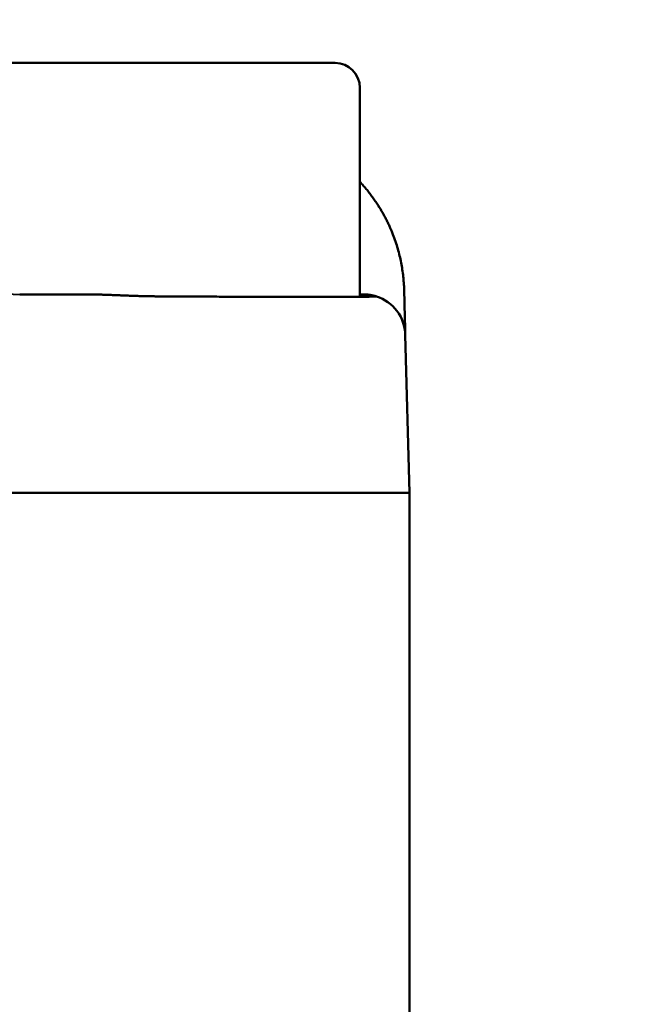
# Model space of a CAD drawing. Units: millimetres. Extents: x 0 to 88100, y 0 to 63400.
# Drawn here: x 31928 to 31966, y 28841 to 28900 of the extents above; entities that cross this region are included whole.
import ezdxf

# ---------------------------------------------------------------- set-up
doc = ezdxf.new("R2010")
doc.units = ezdxf.units.MM
doc.header["$LTSCALE"] = 100
doc.linetypes.add('ISO10W100', pattern=[1, 0.5, -0.25, 0, -0.25])
for name, color, linetype, lineweight in [('AM_0', 7, 'Continuous', 50), ('AM_5', 3, 'Continuous', 25), ('Sichtbar (ISO)', 7, 'Continuous', 35)]:
    doc.layers.add(name, color=color, linetype=linetype, lineweight=lineweight)
doc.layers.add('REX_7', color=4, linetype='ISO10W100')
doc.styles.get("Standard").update_dxf_attribs({"font": 'isocp.shx'})
doc.dimstyles.new('AM_DIN$2', dxfattribs={"dimtxt": 3.5, "dimasz": 2.5, "dimexe": 1, "dimexo": 1, "dimgap": 0.6, "dimtad": 1, "dimdsep": 46, "dimtxsty": 'Standard', "dimcen": 0, "dimclrd": 256, "dimclre": 256, "dimclrt": 2, "dimadec": 0, "dimazin": 2, "dimtp": 0.1, "dimtm": 0.1, "dimtfac": 0.71, "dimtmove": 0, "dimatfit": 0, "dimfxl": 1, "dimlwd": -1, "dimlwe": -1, "dimarcsym": 0})

# ---------------------------------------------------------------- blocks, each defined once
blk = doc.blocks.new('GSM-S-150-300-So_Schwenkrahmen_01')
at = {"layer": 'AM_0'}
for p, q in [((687.24, -876.991), (666.24, -876.991)), ((688.74, -891.131), (688.74, -878.491)), ((672.39, -890.991), (668.168, -890.991)), ((688.991, -890.991), (688.74, -890.991)), ((691.49, -893.425), (691.74, -902.991)), ((676.745, -902.991), (668.173, -902.991)), ((676.74, -902.991), (668.173, -902.991)), ((691.74, -902.991), (676.745, -902.991)), ((691.74, -902.991), (691.74, -942.991))]:
    blk.add_line(p, q, dxfattribs=at)
for centre, radius, start, end in [((687.24, -878.491), 1.5, 0, 90), ((688.991, -893.491), 2.5, 1.5, 72.60706)]:
    blk.add_arc(centre, radius, start, end, dxfattribs=at)
for centre, major_axis, ratio, start_param, end_param in [((676.748, -889.574), (12.908, -0.066), 0.118723, 4.693382, 4.712389), ((676.74, -902.991), (15, 0), 0.00001, 1.570454, 1.570796)]:
    blk.add_ellipse(centre, major_axis=major_axis, ratio=ratio, start_param=start_param, end_param=end_param, dxfattribs=at)
for points, knots in [([(691.419, -890.729), (691.418, -890.677), (691.416, -890.626), (691.412, -890.522), (691.409, -890.469), (691.403, -890.364), (691.4, -890.312), (691.392, -890.205), (691.387, -890.151), (691.377, -890.037), (691.371, -889.976), (691.349, -889.77), (691.33, -889.622), (691.286, -889.34), (691.263, -889.205), (691.209, -888.931), (691.179, -888.792), (691.111, -888.511), (691.074, -888.37), (690.992, -888.083), (690.947, -887.939), (690.849, -887.648), (690.796, -887.502), (690.71, -887.282), (690.68, -887.208), (690.618, -887.061), (690.587, -886.987), (690.521, -886.84), (690.486, -886.766), (690.416, -886.618), (690.38, -886.544), (690.305, -886.396), (690.266, -886.322), (690.187, -886.175), (690.146, -886.102), (690.06, -885.951), (690.015, -885.874), (689.921, -885.72), (689.873, -885.643), (689.775, -885.491), (689.724, -885.415), (689.62, -885.263), (689.568, -885.188), (689.459, -885.039), (689.403, -884.964), (689.29, -884.817), (689.232, -884.744), (689.113, -884.598), (689.052, -884.526), (688.929, -884.383), (688.866, -884.312), (688.782, -884.22), (688.761, -884.198), (688.74, -884.175)], [0, 0, 0, 0, 0.176251, 0.176251, 0.352501, 0.352501, 0.528752, 0.528752, 0.705002, 0.705002, 0.901734, 0.901734, 1.366171, 1.366171, 1.781286, 1.781286, 2.199116, 2.199116, 2.619798, 2.619798, 3.043606, 3.043606, 3.470212, 3.470212, 3.68529, 3.68529, 3.900368, 3.900368, 4.117294, 4.117294, 4.33422, 4.33422, 4.553109, 4.553109, 4.771998, 4.771998, 5.004729, 5.004729, 5.23746, 5.23746, 5.472498, 5.472498, 5.707537, 5.707537, 5.944891, 5.944891, 6.182245, 6.182245, 6.421911, 6.421911, 6.661577, 6.661577, 6.738653, 6.738653, 6.738653, 6.738653]), ([(691.49, -893.425), (691.49, -893.424), (691.49, -893.422), (691.49, -893.415), (691.489, -893.414), (691.489, -893.387), (691.487, -893.328), (691.48, -893.057), (691.472, -892.753), (691.452, -891.972), (691.44, -891.531), (691.424, -890.922), (691.422, -890.826), (691.419, -890.729)], [0, 0, 0, 0, 0.420351, 0.420351, 0.517334, 0.517334, 1.942386, 1.942386, 4.703751, 4.703751, 7.044165, 7.044165, 7.465372, 7.465372, 7.465372, 7.465372]), ([(676.495, -891.105), (676.408, -891.105), (676.32, -891.104), (676.233, -891.103), (676.146, -891.102), (676.059, -891.1), (675.884, -891.097), (675.797, -891.095), (675.71, -891.093), (675.623, -891.091), (675.536, -891.089), (675.449, -891.087), (675.362, -891.084), (675.275, -891.081), (675.189, -891.079), (675.102, -891.076), (675.015, -891.073), (674.929, -891.07), (674.843, -891.067), (674.756, -891.063), (674.67, -891.06), (674.584, -891.057), (674.498, -891.053), (674.326, -891.046), (674.24, -891.043), (674.155, -891.039), (674.069, -891.036), (673.984, -891.032), (673.898, -891.029), (673.813, -891.026), (673.728, -891.022), (673.559, -891.016), (673.474, -891.013), (673.306, -891.007), (673.221, -891.005), (673.054, -891), (672.97, -890.998), (672.887, -890.996), (672.803, -890.995), (672.72, -890.993), (672.554, -890.991), (672.472, -890.991), (672.39, -890.991)], [0, 0, 0, 0, 0.261999, 0.261999, 0.261999, 0.52408, 0.52408, 0.786186, 0.786186, 0.786186, 1.048261, 1.048261, 1.048261, 1.310249, 1.310249, 1.310249, 1.572279, 1.572279, 1.572279, 1.834408, 1.834408, 1.834408, 2.096582, 2.096582, 2.358749, 2.358749, 2.358749, 2.620854, 2.620854, 2.620854, 2.882846, 2.882846, 3.144822, 3.144822, 3.406803, 3.406803, 3.668762, 3.668762, 3.668762, 3.930754, 3.930754, 4.192725, 4.192725, 4.192725, 4.192725]), ([(676.74, -891.107), (676.794, -891.107), (676.847, -891.107), (676.888, -891.107), (676.928, -891.108), (676.955, -891.108), (677.008, -891.108), (677.035, -891.108), (677.102, -891.109), (677.169, -891.109), (677.276, -891.11), (677.437, -891.111), (677.597, -891.111), (677.811, -891.113), (677.971, -891.114), (678.131, -891.114), (678.237, -891.115), (678.344, -891.115), (678.45, -891.116), (678.556, -891.117), (678.715, -891.117), (678.874, -891.118), (679.086, -891.119), (679.297, -891.12), (679.508, -891.121), (679.718, -891.122), (679.927, -891.123), (680.137, -891.124), (680.345, -891.125), (680.551, -891.126), (680.758, -891.127), (680.963, -891.128), (681.167, -891.129), (681.37, -891.13), (681.571, -891.13), (681.77, -891.131), (681.97, -891.132), (682.166, -891.133), (682.361, -891.133), (682.555, -891.134), (682.747, -891.134), (682.888, -891.135), (683.03, -891.135), (683.123, -891.136), (683.216, -891.136), (683.309, -891.136), (683.401, -891.136), (683.539, -891.137), (683.676, -891.137), (683.857, -891.137), (684.035, -891.138), (684.213, -891.138), (684.389, -891.138), (684.561, -891.139), (684.734, -891.139), (684.903, -891.139), (685.028, -891.139), (685.152, -891.14), (685.234, -891.14), (685.315, -891.14), (685.397, -891.14), (685.477, -891.14), (685.596, -891.14), (685.715, -891.14), (685.871, -891.14), (686.022, -891.14), (686.173, -891.14), (686.32, -891.14), (686.463, -891.14), (686.606, -891.14), (686.745, -891.139), (686.846, -891.139), (686.947, -891.139), (687.013, -891.139), (687.078, -891.139), (687.142, -891.139), (687.206, -891.139), (687.301, -891.138), (687.395, -891.138), (687.517, -891.138), (687.634, -891.137), (687.752, -891.137), (687.865, -891.136), (687.974, -891.136), (688.082, -891.135), (688.186, -891.135), (688.286, -891.134), (688.385, -891.134), (688.48, -891.133), (688.569, -891.132), (688.659, -891.132), (688.744, -891.131), (688.823, -891.13), (688.903, -891.129), (688.978, -891.129), (689.047, -891.128), (689.116, -891.127), (689.181, -891.126), (689.225, -891.125), (689.269, -891.125), (689.297, -891.124), (689.324, -891.124), (689.351, -891.123), (689.377, -891.123), (689.413, -891.122), (689.45, -891.121), (689.493, -891.12), (689.532, -891.119), (689.57, -891.118), (689.603, -891.117), (689.631, -891.116), (689.659, -891.115), (689.681, -891.114), (689.698, -891.112), (689.716, -891.111), (689.728, -891.11), (689.732, -891.109), (689.736, -891.109), (689.737, -891.108), (689.738, -891.108), (689.739, -891.108), (689.739, -891.108), (689.74, -891.107), (689.74, -891.107), (689.74, -891.107), (689.741, -891.106), (689.74, -891.106), (689.738, -891.105)], [0.245279, 0.245279, 0.245279, 0.245279, 0.405976, 0.405976, 0.405976, 0.486341, 0.486341, 0.566717, 0.566717, 0.566717, 0.888284, 0.888284, 0.888284, 1.53141, 1.53141, 1.53141, 1.852772, 1.852772, 1.852772, 2.174077, 2.174077, 2.174077, 2.818589, 2.818589, 2.818589, 3.465257, 3.465257, 3.465257, 4.113311, 4.113311, 4.113311, 4.761928, 4.761928, 4.761928, 5.410259, 5.410259, 5.410259, 6.05747, 6.05747, 6.05747, 6.70277, 6.70277, 6.70277, 7.024477, 7.024477, 7.024477, 7.345837, 7.345837, 7.345837, 7.990461, 7.990461, 7.990461, 8.637207, 8.637207, 8.637207, 9.285305, 9.285305, 9.285305, 9.609603, 9.609603, 9.609603, 9.933927, 9.933927, 9.933927, 10.582226, 10.582226, 10.582226, 11.229367, 11.229367, 11.229367, 11.874564, 11.874564, 11.874564, 12.196208, 12.196208, 12.196208, 12.517601, 12.517601, 12.517601, 13.162336, 13.162336, 13.162336, 13.80916, 13.80916, 13.80916, 14.457299, 14.457299, 14.457299, 15.105925, 15.105925, 15.105925, 15.75419, 15.75419, 15.75419, 16.401261, 16.401261, 16.401261, 17.046352, 17.046352, 17.046352, 17.367933, 17.367933, 17.367933, 17.689278, 17.689278, 17.689278, 18.333203, 18.333203, 18.333203, 18.978153, 18.978153, 18.978153, 19.623327, 19.623327, 19.623327, 20.267914, 20.267914, 20.267914, 20.428876, 20.428876, 20.428876, 20.509321, 20.509321, 20.58974, 20.58974, 20.58974, 20.911129, 20.911129, 20.911129, 20.911129]), ([(689.738, -891.105), (689.736, -891.105), (689.734, -891.104), (689.73, -891.103), (689.727, -891.102), (689.723, -891.1), (689.712, -891.097), (689.706, -891.095), (689.699, -891.093), (689.692, -891.091), (689.685, -891.089), (689.676, -891.087), (689.667, -891.084), (689.658, -891.081), (689.647, -891.079), (689.637, -891.076), (689.626, -891.073), (689.613, -891.07), (689.601, -891.067), (689.588, -891.063), (689.574, -891.06), (689.56, -891.057), (689.546, -891.053), (689.514, -891.046), (689.498, -891.043), (689.481, -891.039), (689.463, -891.036), (689.445, -891.032), (689.426, -891.029), (689.407, -891.026), (689.387, -891.022), (689.345, -891.016), (689.324, -891.013), (689.279, -891.007), (689.255, -891.005), (689.207, -891), (689.182, -890.998), (689.156, -890.996), (689.13, -890.995), (689.103, -890.993), (689.048, -890.991), (689.02, -890.991), (688.991, -890.991)], [0, 0, 0, 0, 0.261999, 0.261999, 0.261999, 0.52408, 0.52408, 0.786186, 0.786186, 0.786186, 1.048261, 1.048261, 1.048261, 1.310249, 1.310249, 1.310249, 1.572279, 1.572279, 1.572279, 1.834408, 1.834408, 1.834408, 2.096582, 2.096582, 2.358749, 2.358749, 2.358749, 2.620854, 2.620854, 2.620854, 2.882846, 2.882846, 3.144822, 3.144822, 3.406803, 3.406803, 3.668762, 3.668762, 3.668762, 3.930754, 3.930754, 4.192725, 4.192725, 4.192725, 4.192725]), ([(661.66, -902.991), (662.188, -902.991), (662.721, -902.991), (663.124, -902.991), (663.527, -902.991), (663.796, -902.991), (664.067, -902.991), (664.337, -902.991), (664.609, -902.991), (664.881, -902.991), (665.153, -902.991), (665.426, -902.991), (665.7, -902.991), (665.973, -902.991), (666.247, -902.991), (666.453, -902.991), (666.659, -902.991), (666.797, -902.991), (666.934, -902.991), (667.071, -902.991), (667.209, -902.991), (667.347, -902.991), (667.622, -902.991), (667.897, -902.991), (668.173, -902.991)], [13.176483, 13.176483, 13.176483, 13.176483, 14.829479, 14.829479, 14.829479, 15.655804, 15.655804, 15.655804, 16.482336, 16.482336, 16.482336, 17.309213, 17.309213, 17.309213, 18.135849, 18.135849, 18.135849, 18.548953, 18.548953, 18.548953, 18.962093, 18.962093, 18.962093, 19.788367, 19.788367, 19.788367, 19.788367])]:
    blk.add_open_spline(points, degree=3, knots=knots, dxfattribs=at)
blk = doc.blocks.new('*D36')
at = {"layer": 'AM_5', "transparency": 16777216}
blk.add_arc((38710.191, 29774.689), 5441.809, 92.632435, 177.367565, dxfattribs=at)
for points in [[(38459.3, 35252.41), (38461.214, 35169.099), (38710.191, 35216.497)], [(33315.781, 30023.666), (33232.469, 30025.58), (33268.382, 29774.689)]]:
    blk.add_solid(points, dxfattribs=at)
at = {"layer": 'Defpoints', "color": 0, "transparency": 16777216}
for p in [(38710.191, 45203.847), (33997.447, 32495.593), (3530.191, 29774.689), (41395.652, 29774.689), (38710.191, 16873.805)]:
    blk.add_point(p, dxfattribs=at)
at = {"layer": 'AM_5', "color": 2, "transparency": 16777216, "insert": (35682.212, 34576.511), "char_height": 350, "attachment_point": 5, "rotation": 32.23511}
blk.add_mtext('90°', dxfattribs=at)
blk = doc.blocks.new('*D37')
at = {"layer": 'AM_5', "transparency": 16777216}
blk.add_arc((38710.191, 29774.689), 5441.809, 182.632435, 267.367565, dxfattribs=at)
for points in [[(33232.469, 29523.797), (33315.781, 29525.712), (33268.382, 29774.689)], [(38461.214, 24380.278), (38459.3, 24296.967), (38710.191, 24332.88)]]:
    blk.add_solid(points, dxfattribs=at)
at = {"layer": 'Defpoints', "color": 0, "transparency": 16777216}
for p in [(38710.191, 30074.689), (3530.191, 29774.689), (41395.652, 29774.689), (33997.447, 27053.784), (38710.191, 19694.689)]:
    blk.add_point(p, dxfattribs=at)
at = {"layer": 'AM_5', "color": 2, "transparency": 16777216, "insert": (36689.662, 24975.906), "char_height": 350, "attachment_point": 5, "rotation": 337.16646}
blk.add_mtext('90°', dxfattribs=at)
blk = doc.blocks.new('31343-P-00-9-ds-01')
at = {"layer": 'Sichtbar (ISO)'}
for p, q in [((687.24, -876.991), (666.24, -876.991)), ((688.74, -891.131), (688.74, -878.491)), ((672.39, -890.991), (668.168, -890.991)), ((688.991, -890.991), (688.74, -890.991)), ((691.49, -893.425), (691.74, -902.991)), ((676.745, -902.991), (668.173, -902.991)), ((676.74, -902.991), (668.173, -902.991)), ((691.74, -902.991), (676.745, -902.991)), ((691.74, -902.991), (691.74, -942.991))]:
    blk.add_line(p, q, dxfattribs=at)
for centre, radius, start, end in [((687.24, -878.491), 1.5, 0, 90), ((688.991, -893.491), 2.5, 1.5, 72.60706)]:
    blk.add_arc(centre, radius, start, end, dxfattribs=at)
for centre, major_axis, ratio, start_param, end_param in [((676.748, -889.574), (12.908, -0.066), 0.118723, 4.693382, 4.712389), ((676.74, -902.991), (15, 0), 0.00001, 4.712389, 4.712732)]:
    blk.add_ellipse(centre, major_axis=major_axis, ratio=ratio, start_param=start_param, end_param=end_param, dxfattribs=at)
for points, knots in [([(691.419, -890.729), (691.418, -890.677), (691.416, -890.626), (691.412, -890.522), (691.409, -890.469), (691.403, -890.364), (691.4, -890.312), (691.392, -890.205), (691.387, -890.151), (691.377, -890.037), (691.371, -889.976), (691.349, -889.77), (691.33, -889.622), (691.286, -889.34), (691.263, -889.205), (691.209, -888.931), (691.179, -888.792), (691.111, -888.511), (691.074, -888.37), (690.992, -888.083), (690.947, -887.939), (690.849, -887.648), (690.796, -887.502), (690.71, -887.282), (690.68, -887.208), (690.618, -887.061), (690.587, -886.987), (690.521, -886.84), (690.486, -886.766), (690.416, -886.618), (690.38, -886.544), (690.305, -886.396), (690.266, -886.322), (690.187, -886.175), (690.146, -886.102), (690.06, -885.951), (690.015, -885.874), (689.921, -885.72), (689.873, -885.643), (689.775, -885.491), (689.724, -885.415), (689.62, -885.263), (689.568, -885.188), (689.459, -885.039), (689.403, -884.964), (689.29, -884.817), (689.232, -884.744), (689.113, -884.598), (689.052, -884.526), (688.929, -884.383), (688.866, -884.312), (688.782, -884.22), (688.761, -884.198), (688.74, -884.175)], [0, 0, 0, 0, 0.176251, 0.176251, 0.352501, 0.352501, 0.528752, 0.528752, 0.705002, 0.705002, 0.901734, 0.901734, 1.366171, 1.366171, 1.781286, 1.781286, 2.199116, 2.199116, 2.619798, 2.619798, 3.043606, 3.043606, 3.470212, 3.470212, 3.68529, 3.68529, 3.900368, 3.900368, 4.117294, 4.117294, 4.33422, 4.33422, 4.553109, 4.553109, 4.771998, 4.771998, 5.004729, 5.004729, 5.23746, 5.23746, 5.472498, 5.472498, 5.707537, 5.707537, 5.944891, 5.944891, 6.182245, 6.182245, 6.421911, 6.421911, 6.661577, 6.661577, 6.738653, 6.738653, 6.738653, 6.738653]), ([(668.168, -890.991), (668.042, -890.991), (667.916, -890.988), (667.761, -890.983), (667.732, -890.981), (667.278, -890.96), (666.854, -890.913), (665.62, -890.696), (664.828, -890.453), (663.435, -889.828), (662.829, -889.475), (662.163, -888.988), (662.062, -888.912), (661.964, -888.834)], [0, 0, 0, 0, 0.420229, 0.420229, 0.517233, 0.517233, 1.942583, 1.942583, 4.704525, 4.704525, 7.045428, 7.045428, 7.466723, 7.466723, 7.466723, 7.466723]), ([(691.49, -893.425), (691.49, -893.424), (691.49, -893.422), (691.49, -893.415), (691.489, -893.414), (691.489, -893.387), (691.487, -893.328), (691.48, -893.057), (691.472, -892.753), (691.452, -891.972), (691.44, -891.531), (691.424, -890.922), (691.422, -890.826), (691.419, -890.729)], [0, 0, 0, 0, 0.420351, 0.420351, 0.517334, 0.517334, 1.942386, 1.942386, 4.703751, 4.703751, 7.044165, 7.044165, 7.465372, 7.465372, 7.465372, 7.465372]), ([(676.495, -891.105), (676.408, -891.105), (676.32, -891.104), (676.233, -891.103), (676.146, -891.102), (676.059, -891.1), (675.884, -891.097), (675.797, -891.095), (675.71, -891.093), (675.623, -891.091), (675.536, -891.089), (675.449, -891.087), (675.362, -891.084), (675.275, -891.081), (675.189, -891.079), (675.102, -891.076), (675.015, -891.073), (674.929, -891.07), (674.843, -891.067), (674.756, -891.063), (674.67, -891.06), (674.584, -891.057), (674.498, -891.053), (674.326, -891.046), (674.24, -891.043), (674.155, -891.039), (674.069, -891.036), (673.984, -891.032), (673.898, -891.029), (673.813, -891.026), (673.728, -891.022), (673.559, -891.016), (673.474, -891.013), (673.306, -891.007), (673.221, -891.005), (673.054, -891), (672.97, -890.998), (672.887, -890.996), (672.803, -890.995), (672.72, -890.993), (672.554, -890.991), (672.472, -890.991), (672.39, -890.991)], [0, 0, 0, 0, 0.261999, 0.261999, 0.261999, 0.52408, 0.52408, 0.786186, 0.786186, 0.786186, 1.048261, 1.048261, 1.048261, 1.310249, 1.310249, 1.310249, 1.572279, 1.572279, 1.572279, 1.834408, 1.834408, 1.834408, 2.096582, 2.096582, 2.358749, 2.358749, 2.358749, 2.620854, 2.620854, 2.620854, 2.882846, 2.882846, 3.144822, 3.144822, 3.406803, 3.406803, 3.668762, 3.668762, 3.668762, 3.930754, 3.930754, 4.192725, 4.192725, 4.192725, 4.192725]), ([(676.74, -891.107), (676.794, -891.107), (676.847, -891.107), (676.888, -891.107), (676.928, -891.108), (676.955, -891.108), (677.008, -891.108), (677.035, -891.108), (677.102, -891.109), (677.169, -891.109), (677.276, -891.11), (677.437, -891.111), (677.597, -891.111), (677.811, -891.113), (677.971, -891.114), (678.131, -891.114), (678.237, -891.115), (678.344, -891.115), (678.45, -891.116), (678.556, -891.117), (678.715, -891.117), (678.874, -891.118), (679.086, -891.119), (679.297, -891.12), (679.508, -891.121), (679.718, -891.122), (679.927, -891.123), (680.137, -891.124), (680.345, -891.125), (680.551, -891.126), (680.758, -891.127), (680.963, -891.128), (681.167, -891.129), (681.37, -891.13), (681.571, -891.13), (681.77, -891.131), (681.97, -891.132), (682.166, -891.133), (682.361, -891.133), (682.555, -891.134), (682.747, -891.134), (682.888, -891.135), (683.03, -891.135), (683.123, -891.136), (683.216, -891.136), (683.309, -891.136), (683.401, -891.136), (683.539, -891.137), (683.676, -891.137), (683.857, -891.137), (684.035, -891.138), (684.213, -891.138), (684.389, -891.138), (684.561, -891.139), (684.734, -891.139), (684.903, -891.139), (685.028, -891.139), (685.152, -891.14), (685.234, -891.14), (685.315, -891.14), (685.397, -891.14), (685.477, -891.14), (685.596, -891.14), (685.715, -891.14), (685.871, -891.14), (686.022, -891.14), (686.173, -891.14), (686.32, -891.14), (686.463, -891.14), (686.606, -891.14), (686.745, -891.139), (686.846, -891.139), (686.947, -891.139), (687.013, -891.139), (687.078, -891.139), (687.142, -891.139), (687.206, -891.139), (687.301, -891.138), (687.395, -891.138), (687.517, -891.138), (687.634, -891.137), (687.752, -891.137), (687.865, -891.136), (687.974, -891.136), (688.082, -891.135), (688.186, -891.135), (688.286, -891.134), (688.385, -891.134), (688.48, -891.133), (688.569, -891.132), (688.659, -891.132), (688.744, -891.131), (688.823, -891.13), (688.903, -891.129), (688.978, -891.129), (689.047, -891.128), (689.116, -891.127), (689.181, -891.126), (689.225, -891.125), (689.269, -891.125), (689.297, -891.124), (689.324, -891.124), (689.351, -891.123), (689.377, -891.123), (689.413, -891.122), (689.45, -891.121), (689.493, -891.12), (689.532, -891.119), (689.57, -891.118), (689.603, -891.117), (689.631, -891.116), (689.659, -891.115), (689.681, -891.114), (689.698, -891.112), (689.716, -891.111), (689.728, -891.11), (689.732, -891.109), (689.736, -891.109), (689.737, -891.108), (689.738, -891.108), (689.739, -891.108), (689.739, -891.108), (689.74, -891.107), (689.74, -891.107), (689.74, -891.107), (689.741, -891.106), (689.74, -891.106), (689.738, -891.105)], [0.245279, 0.245279, 0.245279, 0.245279, 0.405976, 0.405976, 0.405976, 0.486341, 0.486341, 0.566717, 0.566717, 0.566717, 0.888284, 0.888284, 0.888284, 1.53141, 1.53141, 1.53141, 1.852772, 1.852772, 1.852772, 2.174077, 2.174077, 2.174077, 2.818589, 2.818589, 2.818589, 3.465257, 3.465257, 3.465257, 4.113311, 4.113311, 4.113311, 4.761928, 4.761928, 4.761928, 5.410259, 5.410259, 5.410259, 6.05747, 6.05747, 6.05747, 6.70277, 6.70277, 6.70277, 7.024477, 7.024477, 7.024477, 7.345837, 7.345837, 7.345837, 7.990461, 7.990461, 7.990461, 8.637207, 8.637207, 8.637207, 9.285305, 9.285305, 9.285305, 9.609603, 9.609603, 9.609603, 9.933927, 9.933927, 9.933927, 10.582226, 10.582226, 10.582226, 11.229367, 11.229367, 11.229367, 11.874564, 11.874564, 11.874564, 12.196208, 12.196208, 12.196208, 12.517601, 12.517601, 12.517601, 13.162336, 13.162336, 13.162336, 13.80916, 13.80916, 13.80916, 14.457299, 14.457299, 14.457299, 15.105925, 15.105925, 15.105925, 15.75419, 15.75419, 15.75419, 16.401261, 16.401261, 16.401261, 17.046352, 17.046352, 17.046352, 17.367933, 17.367933, 17.367933, 17.689278, 17.689278, 17.689278, 18.333203, 18.333203, 18.333203, 18.978153, 18.978153, 18.978153, 19.623327, 19.623327, 19.623327, 20.267914, 20.267914, 20.267914, 20.428876, 20.428876, 20.428876, 20.509321, 20.509321, 20.58974, 20.58974, 20.58974, 20.911129, 20.911129, 20.911129, 20.911129]), ([(689.738, -891.105), (689.736, -891.105), (689.734, -891.104), (689.73, -891.103), (689.727, -891.102), (689.723, -891.1), (689.712, -891.097), (689.706, -891.095), (689.699, -891.093), (689.692, -891.091), (689.685, -891.089), (689.676, -891.087), (689.667, -891.084), (689.658, -891.081), (689.647, -891.079), (689.637, -891.076), (689.626, -891.073), (689.613, -891.07), (689.601, -891.067), (689.588, -891.063), (689.574, -891.06), (689.56, -891.057), (689.546, -891.053), (689.514, -891.046), (689.498, -891.043), (689.481, -891.039), (689.463, -891.036), (689.445, -891.032), (689.426, -891.029), (689.407, -891.026), (689.387, -891.022), (689.345, -891.016), (689.324, -891.013), (689.279, -891.007), (689.255, -891.005), (689.207, -891), (689.182, -890.998), (689.156, -890.996), (689.13, -890.995), (689.103, -890.993), (689.048, -890.991), (689.02, -890.991), (688.991, -890.991)], [0, 0, 0, 0, 0.261999, 0.261999, 0.261999, 0.52408, 0.52408, 0.786186, 0.786186, 0.786186, 1.048261, 1.048261, 1.048261, 1.310249, 1.310249, 1.310249, 1.572279, 1.572279, 1.572279, 1.834408, 1.834408, 1.834408, 2.096582, 2.096582, 2.358749, 2.358749, 2.358749, 2.620854, 2.620854, 2.620854, 2.882846, 2.882846, 3.144822, 3.144822, 3.406803, 3.406803, 3.668762, 3.668762, 3.668762, 3.930754, 3.930754, 4.192725, 4.192725, 4.192725, 4.192725]), ([(661.66, -902.991), (662.188, -902.991), (662.721, -902.991), (663.124, -902.991), (663.527, -902.991), (663.796, -902.991), (664.067, -902.991), (664.337, -902.991), (664.609, -902.991), (664.881, -902.991), (665.153, -902.991), (665.426, -902.991), (665.7, -902.991), (665.973, -902.991), (666.247, -902.991), (666.453, -902.991), (666.659, -902.991), (666.797, -902.991), (666.934, -902.991), (667.071, -902.991), (667.209, -902.991), (667.347, -902.991), (667.622, -902.991), (667.897, -902.991), (668.173, -902.991)], [13.176483, 13.176483, 13.176483, 13.176483, 14.829479, 14.829479, 14.829479, 15.655804, 15.655804, 15.655804, 16.482336, 16.482336, 16.482336, 17.309213, 17.309213, 17.309213, 18.135849, 18.135849, 18.135849, 18.548953, 18.548953, 18.548953, 18.962093, 18.962093, 18.962093, 19.788367, 19.788367, 19.788367, 19.788367])]:
    blk.add_open_spline(points, degree=3, knots=knots, dxfattribs=at)

msp = doc.modelspace()

# ---------------------------------------------------------------- block references
msp.add_blockref('GSM-S-150-300-So_Schwenkrahmen_01', (31260.191, 29774.689))
at = {"layer": 'REX_7'}
msp.add_blockref('31343-P-00-9-ds-01', (31260.191, 29774.689), dxfattribs=at)

# ---------------------------------------------------------------- dimensions: what is measured, and where the dimension line sits
at = {"layer": 'AM_5'}
for base, line2, picture, middle in [((33997.447, 32495.593), ((38710.191, 45203.847), (38710.191, 16873.805)), '*D36', (35807.559, 34377.732)), ((33997.447, 27053.784), ((38710.191, 30074.689), (38710.191, 19694.689)), '*D37', (36598.469, 24759.321))]:
    dim = msp.add_angular_dim_2l(base=base, line1=((41395.652, 29774.689), (3530.191, 29774.689)), line2=line2, dimstyle='AM_DIN$2', override={"dimscale": 100}, dxfattribs=at)
    dim.commit()
    dim.dimension.update_dxf_attribs({"geometry": picture, "text_midpoint": middle, "dimtype": 162})

doc.saveas('drawing.dxf')
